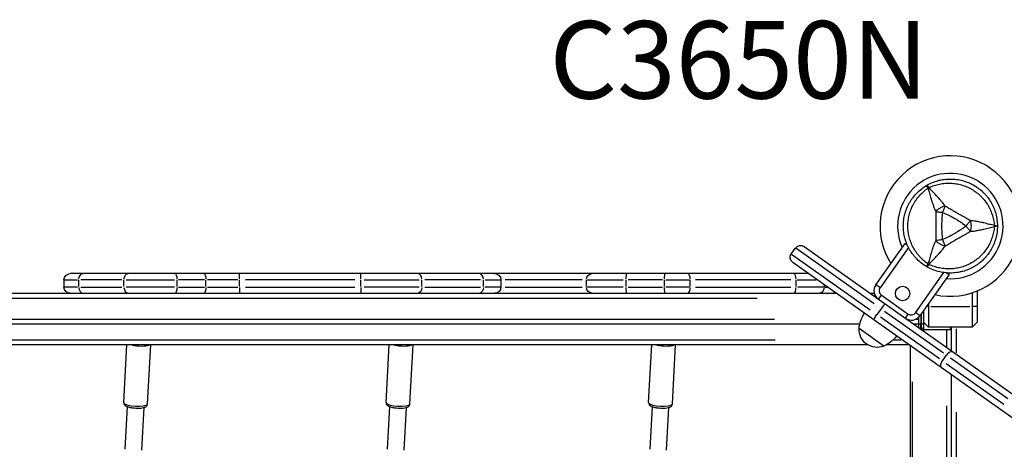
# Model space of a CAD drawing. Units: millimetres. Extents: x 0 to 29700, y 0 to 21000.
# Drawn here: x 11464 to 12416, y 16151 to 16567 of the extents above; entities that cross this region are included whole.
import ezdxf

# ---------------------------------------------------------------- set-up
doc = ezdxf.new("R2010")
doc.units = ezdxf.units.MM
doc.header["$LTSCALE"] = 0.3
doc.layers.add('P001', color=131, linetype='Continuous')
doc.layers.add('P902', color=185, linetype='Continuous')
doc.styles.add('BIGFONT', font='simplex.shx', dxfattribs={"bigfont": 'bigfont.shx'})

msp = doc.modelspace()

# ---------------------------------------------------------------- linework, layer by layer
at = {"layer": 'P001', "extrusion": (-1.22465e-16, -1, 2.96662e-13)}
for p, q in [((12209.93, 16339.87), (12213.98, 16345.59)), ((12290.18, 16291.63), (12214.23, 16345.41)), ((12222.34, 16347.02), (12804.48, 15934.84)), ((12291.77, 16310.11), (12320.08, 16350.1)), ((12323.37, 16346.1), (12295.85, 16307.22)), ((12320.08, 16350.1), (12322.17, 16348.62)), ((12210.18, 16339.7), (12286.13, 16285.92)), ((12793.5, 15919.33), (12211.36, 16331.51)), ((11506.47, 16314.91), (11506.47, 16307.91)), ((11506.51, 16314.91), (11519.43, 16314.91)), ((12226.33, 16320.91), (11512.47, 16320.91)), ((11520.76, 16308.26), (11520.76, 16314.56)), ((11562.35, 16314.91), (11522.95, 16314.91)), ((11564.54, 16308.26), (11564.54, 16314.56)), ((11566.55, 16314.91), (11613.34, 16314.91)), ((11616.01, 16308.26), (11616.01, 16314.56)), ((11642.34, 16314.91), (11617.39, 16314.91)), ((11643.73, 16308.26), (11643.73, 16314.56)), ((11674.65, 16314.91), (11645.31, 16314.91)), ((11676.3, 16308.26), (11676.3, 16314.56)), ((11787.92, 16314.91), (11682.18, 16314.91)), ((11793.79, 16308.26), (11793.79, 16314.56)), ((11796.98, 16314.91), (11850.18, 16314.91)), ((11852.69, 16308.26), (11852.69, 16314.56)), ((11909.23, 16314.91), (11855.67, 16314.91)), ((11912.2, 16308.26), (11912.2, 16314.56)), ((11913.75, 16314.91), (11929.03, 16314.91)), ((11929.08, 16314.91), (11929.08, 16307.91)), ((12007.67, 16314.91), (11933.21, 16314.91)), ((12011.8, 16308.26), (12011.8, 16314.56)), ((12012.5, 16314.91), (12047.5, 16314.91)), ((12050.22, 16308.26), (12050.22, 16314.56)), ((12085.47, 16314.91), (12052.08, 16314.91)), ((12087.32, 16308.26), (12087.32, 16314.56)), ((12088.58, 16314.91), (12111.04, 16314.91)), ((12112.22, 16308.26), (12112.22, 16314.56)), ((12209.48, 16314.91), (12117.34, 16314.91)), ((12214.6, 16308.26), (12214.6, 16314.56)), ((12215.78, 16314.91), (12234, 16314.91)), ((12330.12, 16282.95), (12357.65, 16321.83)), ((12362.52, 16320.06), (12334.21, 16280.07)), ((12360.43, 16321.54), (12362.52, 16320.06)), ((11519.43, 16307.91), (11506.51, 16307.91)), ((11522.95, 16307.91), (11562.35, 16307.91)), ((11613.34, 16307.91), (11566.55, 16307.91)), ((11617.39, 16307.91), (11642.34, 16307.91)), ((11645.31, 16307.91), (11674.65, 16307.91)), ((11682.18, 16307.91), (11787.92, 16307.91)), ((11850.18, 16307.91), (11796.98, 16307.91)), ((11855.67, 16307.91), (11909.23, 16307.91)), ((11929.03, 16307.91), (11913.75, 16307.91)), ((11933.21, 16307.91), (12007.67, 16307.91)), ((12047.5, 16307.91), (12012.5, 16307.91)), ((12052.08, 16307.91), (12085.47, 16307.91)), ((12111.04, 16307.91), (12088.58, 16307.91)), ((12117.34, 16307.91), (12209.48, 16307.91)), ((12241.16, 16307.91), (12216.42, 16307.91)), ((12241.95, 16308.01), (12241.95, 16309.76)), ((12242.09, 16307.91), (12244.56, 16307.91)), ((12295.64, 16307.37), (12291.97, 16309.97)), ((12389.84, 16304.08), (12389.84, 16273.91)), ((10594.34, 16301.91), (12253.17, 16301.91)), ((12176.94, 16296.91), (10677.63, 16296.91)), ((12286.05, 16301.91), (12290.23, 16301.91)), ((12293.22, 16296.91), (12293.12, 16296.91)), ((12296.89, 16300.05), (12294.29, 16296.38)), ((12297.04, 16300.25), (12323.15, 16281.76)), ((12384.84, 16302.23), (12384.84, 16268.91)), ((12296.86, 16286.91), (12292.81, 16281.19)), ((12337.84, 16285.19), (12337.84, 16265.24)), ((12342.72, 16288.91), (12340.59, 16288.91)), ((12342.84, 16292.26), (12342.84, 16268.91)), ((12344.94, 16288.91), (12382.74, 16288.91)), ((12389.59, 16288.91), (12385.09, 16288.91)), ((10678.51, 16276.91), (12193.58, 16276.91)), ((12353.24, 16238.41), (12296.19, 16278.8)), ((12300.24, 16284.51), (12357.29, 16244.12)), ((12320.41, 16277.89), (12323.01, 16281.56)), ((12321.37, 16276.91), (12321.54, 16276.91)), ((12334, 16280.21), (12330.33, 16282.81)), ((12330.68, 16276.91), (12333.2, 16276.91)), ((12333.34, 16268.43), (12333.34, 16279)), ((12335.34, 16281.18), (12335.34, 16272.4)), ((12335.84, 16272.43), (12335.84, 16281.85)), ((12276.18, 16271.91), (10594.34, 16271.91)), ((12299.55, 16250.69), (12275.57, 16267.67)), ((12333.34, 16271.91), (12328.42, 16271.91)), ((12335.81, 16271.91), (12333.34, 16271.91)), ((12335.34, 16267.09), (12335.34, 16271.57)), ((12335.48, 16266.91), (12335.84, 16266.91)), ((12335.84, 16266.67), (12335.84, 16271.52)), ((12337.83, 16271.91), (12335.99, 16271.91)), ((12342.84, 16268.91), (12337.84, 16273.91)), ((12337.84, 16266.91), (12364.84, 16266.91)), ((12384.84, 16268.91), (12342.84, 16268.91)), ((12360.34, 16250.19), (12360.34, 16266.03)), ((12363.84, 16266.91), (12363.84, 16268.91)), ((12364.84, 16246.12), (12364.84, 16268.91)), ((12369.44, 16267.61), (12369.44, 16244.17)), ((12389.84, 16273.91), (12384.84, 16268.91)), ((10678.56, 16256.91), (12194.49, 16256.91)), ((12309.1, 16256.91), (12316.32, 16256.91)), ((12284.07, 16251.91), (10594.34, 16251.91)), ((11564.34, 16196.02), (11567.35, 16251.91)), ((11587.3, 16194.78), (11590.39, 16251.91)), ((11818.18, 16196.02), (11821.19, 16251.91)), ((11841.14, 16194.78), (11844.22, 16251.91)), ((12072.01, 16196.02), (12075.03, 16251.91)), ((12094.98, 16194.78), (12098.06, 16251.91)), ((12323.79, 16251.91), (12302.03, 16251.91)), ((12325.34, 15581.91), (12325.34, 16250.81)), ((12356.13, 16236.36), (12360.18, 16242.07)), ((12363.9, 16239.44), (12419.51, 16200.06)), ((12415.47, 16194.35), (12359.85, 16233.73)), ((12364.84, 15564.91), (12364.84, 16222.84)), ((12327.34, 15615.28), (12327.34, 16216.02)), ((11567.64, 16192.19), (11565.4, 16150.89)), ((11583.61, 16191.33), (11581.37, 16150.02)), ((11821.47, 16192.19), (11819.23, 16150.89)), ((11837.45, 16191.33), (11835.21, 16150.02)), ((12075.31, 16192.19), (12073.07, 16150.89)), ((12091.29, 16191.33), (12089.05, 16150.02)), ((12360.34, 15599.87), (12360.34, 16193.07)), ((12369.44, 16186.85), (12369.44, 15597.64))]:
    msp.add_line(p, q, dxfattribs=at)
at = {"layer": 'P001'}
msp.add_circle((12317.61, 16301.62), 7, dxfattribs=at)
for centre, radius, start, end in [((12363.84, 16366.91), 68, 257.17951, 212.22049), ((12363.84, 16366.91), 51, 265.35077, 204.04923), ((12363.84, 16366.91), 44.5, 120.41777, 120.41856), ((12299.93, 16304.34), 10, 144.7, 234.7), ((12299.93, 16304.34), 5, 144.7, 234.7), ((12326.04, 16285.84), 10, 234.7, 324.7), ((12326.04, 16285.84), 5, 234.7, 324.7), ((12335.34, 16268.91), 2, 180, 195.47998), ((12335.84, 16268.91), 2, 270, 0)]:
    msp.add_arc(centre, radius, start, end, dxfattribs=at)
at = {"layer": 'P001', "extrusion": (0, 0, -1)}
for centre, radius, start, end in [((-12218.87, 16342.12), 6, 35.3, 125.3), ((-12214.83, 16336.41), 6, 305.3, 35.3), ((-11512.47, 16314.91), 6, 0, 90), ((-11923.08, 16307.91), 6, 180, 270), ((-12305.48, 16265.47), 30, 4.21835, 34.36838), ((-12293.05, 16266.93), 17.5, 248.17835, 2.42165), ((-12287.54, 16278.17), 30, 216.23162, 246.38165)]:
    msp.add_arc(centre, radius, start, end, dxfattribs=at)
at = {"layer": 'P001', "extrusion": (-5.25487e-45, -4.73317e-29, -1)}
for centre, start, end in [((-11923.08, 16314.91), 90, 180), ((-11512.47, 16307.91), 270, 0)]:
    msp.add_arc(centre, 6, start, end, dxfattribs=at)
at = {"layer": 'P001'}
for centre, major_axis, ratio, start_param, end_param in [((12346.09, 16397.65), (-8.66, -5), 0.711919, 4.665183, 4.759597), ((12346.09, 16336.17), (8.66, -5), 0.711919, -1.618003, -1.523596), ((11614.12, 16314.91), (0, -6), 0.31526, 1.649336, 3.063053), ((11676.27, 16314.91), (0, -6), 0.005034, 1.649336, 3.063053), ((11793.76, 16314.91), (0, -6), 0.005034, 1.649336, 3.063053), ((11848.94, 16314.91), (0, -6), 0.625054, 1.649336, 3.063053), ((11908.45, 16314.91), (0, -6), 0.625054, 1.649336, 3.063053), ((12109.96, 16314.91), (0, -6), 0.37692, 1.649336, 3.063053), ((12212.34, 16314.91), (0, -6), 0.37692, 1.649336, 3.063053), ((11525.05, 16307.91), (0, -6), 0.714123, -1.492257, -0.07854), ((11568.82, 16307.91), (0, -6), 0.714123, -1.492257, -0.07854), ((11614.12, 16307.91), (0, -6), 0.31526, 0.07854, 1.492257), ((12109.96, 16307.91), (0, -6), 0.37692, 0.07854, 1.492257), ((12212.34, 16307.91), (0, -6), 0.37692, 0.07854, 1.492257), ((12236.41, 16307.91), (0, -6), 0.92388, 0.07854, 1.492257), ((12248.94, 16307.91), (0, -6), 0.92388, 0.027928, 0.530639), ((11578.96, 16253.62), (-11.48, 0.62), 0.236187, 0.975447, 2.615397), ((11832.8, 16253.62), (-11.48, 0.62), 0.236187, 0.975447, 2.615397), ((12086.64, 16253.62), (-11.48, 0.62), 0.236187, 0.975447, 2.615397), ((11575.82, 16195.4), (-11.48, 0.62), 0.236187, 6.440265, 9.267698), ((11829.66, 16195.4), (-11.48, 0.62), 0.236187, 6.440265, 9.267698), ((12083.5, 16195.4), (-11.48, 0.62), 0.236187, 6.440265, 9.267698)]:
    msp.add_ellipse(centre, major_axis=major_axis, ratio=ratio, start_param=start_param, end_param=end_param, dxfattribs=at)
at = {"layer": 'P001', "extrusion": (-1.34525e-42, 5.42196e-56, -1)}
msp.add_ellipse((12399.34, 16366.91), major_axis=(0, -10), ratio=0.711918, start_param=4.665182, end_param=4.759597, dxfattribs=at)
at = {"layer": 'P001', "extrusion": (-3.20974e-17, -4.13461e-16, -1)}
msp.add_ellipse((12403.81, 16367.14), major_axis=(5.41, -0.17), ratio=0.080173, start_param=-1.055974, end_param=-0.925629, dxfattribs=at)
at = {"layer": 'P001', "extrusion": (0, 0, -1)}
for centre, ratio, start_param, end_param in [((11525.05, 16314.91), 0.714123, 1.649336, 3.063053), ((11641.84, 16314.91), 0.31526, 3.220132, 4.633849), ((11641.84, 16307.91), 0.31526, -1.492257, -0.07854), ((11908.45, 16307.91), 0.625054, -1.492257, -0.07854)]:
    msp.add_ellipse(centre, major_axis=(0, -6), ratio=ratio, start_param=start_param, end_param=end_param, dxfattribs=at)
at = {"layer": 'P001', "extrusion": (-8.07148e-42, -2.56712e-55, -1)}
msp.add_ellipse((11568.82, 16314.91), major_axis=(0, -6), ratio=0.714123, start_param=1.649336, end_param=3.063053, dxfattribs=at)
at = {"layer": 'P001', "extrusion": (1.68156e-43, -5.22979e-58, -1)}
msp.add_ellipse((12017.65, 16314.91), major_axis=(0, -6), ratio=0.974803, start_param=1.649336, end_param=3.063053, dxfattribs=at)
at = {"layer": 'P001', "extrusion": (5.38099e-42, 4.77802e-55, -1)}
msp.add_ellipse((12050.95, 16314.91), major_axis=(0, -6), ratio=0.121036, start_param=1.649336, end_param=3.063053, dxfattribs=at)
at = {"layer": 'P001', "extrusion": (1.6143e-41, 1.62472e-54, -1)}
msp.add_ellipse((12088.05, 16314.91), major_axis=(0, -6), ratio=0.121036, start_param=1.649336, end_param=3.063053, dxfattribs=at)
at = {"layer": 'P001', "extrusion": (6.0267e-40, 5.39437e-53, -1)}
msp.add_ellipse((11676.27, 16307.91), major_axis=(0, -6), ratio=0.005034, start_param=-1.492257, end_param=-0.07854, dxfattribs=at)
at = {"layer": 'P001', "extrusion": (4.78908e-40, 5.55206e-53, -1)}
msp.add_ellipse((11793.76, 16307.91), major_axis=(0, -6), ratio=0.005034, start_param=-1.492257, end_param=-0.07854, dxfattribs=at)
at = {"layer": 'P001', "extrusion": (2.16701e-42, 4.73317e-29, -1)}
msp.add_ellipse((11848.94, 16307.91), major_axis=(0, -6), ratio=0.625054, start_param=-1.492257, end_param=-0.07854, dxfattribs=at)
at = {"layer": 'P001', "extrusion": (2.10195e-44, -1.19527e-59, -1)}
msp.add_ellipse((12017.65, 16307.91), major_axis=(0, -6), ratio=0.974803, start_param=0.07854, end_param=1.492257, dxfattribs=at)
at = {"layer": 'P001', "extrusion": (-2.15239e-41, -3.76846e-54, -1)}
msp.add_ellipse((12050.95, 16307.91), major_axis=(0, -6), ratio=0.121036, start_param=0.07854, end_param=1.492257, dxfattribs=at)
at = {"layer": 'P001', "extrusion": (-3.22859e-41, -5.74544e-54, -1)}
msp.add_ellipse((12088.05, 16307.91), major_axis=(0, -6), ratio=0.121036, start_param=0.07854, end_param=1.492257, dxfattribs=at)
at = {"layer": 'P001'}
for points, knots in [([(12341.09, 16406.31), (12342.82, 16407.31), (12344.6, 16408.19), (12346.42, 16408.95), (12348.25, 16409.7), (12350.12, 16410.34), (12352.04, 16410.85), (12353, 16411.11), (12353.97, 16411.34), (12354.95, 16411.53), (12355.93, 16411.73), (12356.91, 16411.89), (12357.9, 16412.02), (12359.87, 16412.28), (12361.84, 16412.41), (12363.81, 16412.41), (12363.82, 16412.41), (12363.83, 16412.41), (12363.84, 16412.41)], [-1, -1, -1, -1, -0.750238, -0.750238, -0.750238, -0.500476, -0.500476, -0.500476, -0.375595, -0.375595, -0.375595, -0.250715, -0.250715, -0.250715, -0.000953, -0.000953, -0.000953, 0, 0, 0, 0]), ([(12363.84, 16412.41), (12365.81, 16412.41), (12367.78, 16412.28), (12369.76, 16412.02), (12370.75, 16411.89), (12371.73, 16411.73), (12372.71, 16411.54), (12373.69, 16411.34), (12374.65, 16411.12), (12375.61, 16410.86), (12377.52, 16410.35), (12379.39, 16409.72), (12381.22, 16408.96), (12382.14, 16408.58), (12383.05, 16408.17), (12383.94, 16407.73), (12384.39, 16407.51), (12384.84, 16407.28), (12385.28, 16407.04), (12385.72, 16406.81), (12386.16, 16406.56), (12386.59, 16406.31), (12388.31, 16405.32), (12389.96, 16404.22), (12391.53, 16403.02), (12393.09, 16401.81), (12394.59, 16400.51), (12396, 16399.1), (12396.7, 16398.39), (12397.39, 16397.66), (12398.05, 16396.91), (12398.71, 16396.16), (12399.33, 16395.39), (12399.94, 16394.61), (12401.14, 16393.04), (12402.24, 16391.39), (12403.23, 16389.68), (12403.73, 16388.82), (12404.19, 16387.95), (12404.64, 16387.05), (12405.08, 16386.16), (12405.49, 16385.24), (12405.87, 16384.32), (12406.64, 16382.48), (12407.27, 16380.6), (12407.78, 16378.7), (12408.29, 16376.79), (12408.68, 16374.86), (12408.94, 16372.88), (12409.2, 16370.91), (12409.34, 16368.91), (12409.34, 16366.91)], [-1, -1, -1, -1, -0.916958, -0.916958, -0.916958, -0.875278, -0.875278, -0.875278, -0.833598, -0.833598, -0.833598, -0.750239, -0.750239, -0.750239, -0.708559, -0.708559, -0.708559, -0.687719, -0.687719, -0.687719, -0.666879, -0.666879, -0.666879, -0.583519, -0.583519, -0.583519, -0.500159, -0.500159, -0.500159, -0.458479, -0.458479, -0.458479, -0.416799, -0.416799, -0.416799, -0.333439, -0.333439, -0.333439, -0.291759, -0.291759, -0.291759, -0.250079, -0.250079, -0.250079, -0.16672, -0.16672, -0.16672, -0.08336, -0.08336, -0.08336, 0, 0, 0, 0]), ([(12318.34, 16366.91), (12318.34, 16368.9), (12318.47, 16370.88), (12318.72, 16372.84), (12318.98, 16374.8), (12319.37, 16376.74), (12319.88, 16378.67), (12320.14, 16379.63), (12320.43, 16380.59), (12320.75, 16381.54), (12321.07, 16382.48), (12321.42, 16383.41), (12321.8, 16384.32), (12322.56, 16386.15), (12323.43, 16387.93), (12324.42, 16389.64), (12324.92, 16390.5), (12325.44, 16391.34), (12325.99, 16392.17), (12326.55, 16393), (12327.13, 16393.82), (12327.74, 16394.61), (12328.95, 16396.19), (12330.26, 16397.68), (12331.65, 16399.07), (12333.05, 16400.47), (12334.53, 16401.77), (12336.11, 16402.99), (12337.69, 16404.2), (12339.36, 16405.32), (12341.09, 16406.31)], [-1, -1, -1, -1, -0.875003, -0.875003, -0.875003, -0.750003, -0.750003, -0.750003, -0.687502, -0.687502, -0.687502, -0.625002, -0.625002, -0.625002, -0.500002, -0.500002, -0.500002, -0.437501, -0.437501, -0.437501, -0.375001, -0.375001, -0.375001, -0.250001, -0.250001, -0.250001, -0.125, -0.125, -0.125, 0, 0, 0, 0]), ([(12342.07, 16330.26), (12340.56, 16331.34), (12339.13, 16332.48), (12337.77, 16333.69), (12336.42, 16334.9), (12335.15, 16336.18), (12333.95, 16337.53), (12333.35, 16338.21), (12332.77, 16338.91), (12332.21, 16339.62), (12331.65, 16340.34), (12331.12, 16341.07), (12330.61, 16341.81), (12329.58, 16343.28), (12328.66, 16344.81), (12327.83, 16346.38), (12327, 16347.96), (12326.26, 16349.58), (12325.62, 16351.26), (12325.3, 16352.09), (12325.01, 16352.94), (12324.74, 16353.79), (12324.47, 16354.65), (12324.23, 16355.5), (12324.02, 16356.36), (12323.59, 16358.08), (12323.27, 16359.82), (12323.06, 16361.58), (12322.95, 16362.46), (12322.87, 16363.34), (12322.81, 16364.23), (12322.78, 16364.68), (12322.76, 16365.13), (12322.75, 16365.57), (12322.74, 16366.02), (12322.73, 16366.46), (12322.73, 16366.91), (12322.73, 16368.69), (12322.84, 16370.45), (12323.05, 16372.21), (12323.27, 16373.96), (12323.58, 16375.7), (12324.02, 16377.44), (12324.23, 16378.31), (12324.47, 16379.17), (12324.74, 16380.03), (12325.01, 16380.88), (12325.3, 16381.72), (12325.62, 16382.55), (12326.25, 16384.21), (12326.98, 16385.83), (12327.81, 16387.4), (12328.23, 16388.19), (12328.67, 16388.97), (12329.13, 16389.74), (12329.6, 16390.51), (12330.09, 16391.27), (12330.6, 16392.01), (12331.63, 16393.5), (12332.74, 16394.91), (12333.93, 16396.26), (12335.12, 16397.61), (12336.39, 16398.89), (12337.75, 16400.11), (12339.11, 16401.33), (12340.56, 16402.48), (12342.08, 16403.55)], [0, 0, 0, 0, 0.0625, 0.0625, 0.0625, 0.125, 0.125, 0.125, 0.15625, 0.15625, 0.15625, 0.1875, 0.1875, 0.1875, 0.25, 0.25, 0.25, 0.3125, 0.3125, 0.3125, 0.34375, 0.34375, 0.34375, 0.375, 0.375, 0.375, 0.4375, 0.4375, 0.4375, 0.46875, 0.46875, 0.46875, 0.484375, 0.484375, 0.484375, 0.5, 0.5, 0.5, 0.5625, 0.5625, 0.5625, 0.625, 0.625, 0.625, 0.65625, 0.65625, 0.65625, 0.6875, 0.6875, 0.6875, 0.75, 0.75, 0.75, 0.78125, 0.78125, 0.78125, 0.8125, 0.8125, 0.8125, 0.875, 0.875, 0.875, 0.9375, 0.9375, 0.9375, 1, 1, 1, 1]), ([(12342.08, 16403.55), (12341.69, 16404.35), (12341.39, 16405.04), (12341.22, 16405.52), (12341.05, 16406), (12341.01, 16406.27), (12341.09, 16406.31)], [0, 0, 0, 0, 0.499996, 0.499996, 0.499996, 1, 1, 1, 1]), ([(12341.09, 16406.31), (12341.17, 16406.36), (12341.38, 16406.19), (12341.71, 16405.81), (12342.04, 16405.42), (12342.48, 16404.81), (12342.98, 16404.08)], [0, 0, 0, 0, 0.4999988, 0.4999988, 0.4999988, 0.9999991, 0.9999991, 0.9999991, 0.9999991]), ([(12342.08, 16403.55), (12342.51, 16402.29), (12343.02, 16400.72), (12343.62, 16398.71), (12343.86, 16397.91), (12344.11, 16397.05), (12344.39, 16396.1), (12344.63, 16395.25), (12344.9, 16394.34), (12345.19, 16393.35), (12345.47, 16392.4), (12345.76, 16391.44), (12346.07, 16390.44), (12346.39, 16389.45), (12346.72, 16388.44), (12347.09, 16387.4), (12347.45, 16386.38), (12347.85, 16385.33), (12348.28, 16384.25), (12348.71, 16383.2), (12349.18, 16382.12), (12349.69, 16381.02)], [0.0000009, 0.0000009, 0.0000009, 0.0000009, 0.285581, 0.285581, 0.285581, 0.3985074, 0.3985074, 0.3985074, 0.5, 0.5, 0.5, 0.6249867, 0.6249867, 0.6249867, 0.75, 0.75, 0.75, 0.8764036, 0.8764036, 0.8764036, 0.9999909, 0.9999909, 0.9999909, 0.9999909]), ([(12342.98, 16404.08), (12344.67, 16404.86), (12346.37, 16405.53), (12348.1, 16406.09), (12349.82, 16406.66), (12351.57, 16407.12), (12353.34, 16407.48), (12354.23, 16407.66), (12355.12, 16407.81), (12356.02, 16407.94), (12356.92, 16408.07), (12357.82, 16408.17), (12358.71, 16408.24), (12360.5, 16408.39), (12362.28, 16408.43), (12364.06, 16408.36), (12365.84, 16408.29), (12367.62, 16408.11), (12369.39, 16407.83), (12370.27, 16407.69), (12371.16, 16407.52), (12372.03, 16407.33), (12372.9, 16407.13), (12373.76, 16406.91), (12374.61, 16406.67), (12376.31, 16406.18), (12377.98, 16405.59), (12379.61, 16404.9), (12380.42, 16404.55), (12381.23, 16404.18), (12382.03, 16403.78), (12382.43, 16403.58), (12382.83, 16403.37), (12383.22, 16403.16), (12383.62, 16402.95), (12384.01, 16402.73), (12384.39, 16402.51), (12385.93, 16401.62), (12387.41, 16400.65), (12388.82, 16399.58), (12390.23, 16398.52), (12391.58, 16397.37), (12392.87, 16396.13), (12393.51, 16395.51), (12394.14, 16394.87), (12394.74, 16394.21), (12395.35, 16393.55), (12395.93, 16392.88), (12396.49, 16392.19), (12397.61, 16390.81), (12398.65, 16389.37), (12399.6, 16387.86), (12400.07, 16387.11), (12400.53, 16386.34), (12400.96, 16385.55), (12401.39, 16384.76), (12401.81, 16383.95), (12402.19, 16383.14), (12402.97, 16381.51), (12403.64, 16379.84), (12404.21, 16378.14), (12404.78, 16376.43), (12405.26, 16374.69), (12405.63, 16372.9), (12406.01, 16371.12), (12406.28, 16369.28), (12406.45, 16367.43)], [0, 0, 0, 0, 0.0625, 0.0625, 0.0625, 0.125, 0.125, 0.125, 0.15625, 0.15625, 0.15625, 0.1875, 0.1875, 0.1875, 0.25, 0.25, 0.25, 0.3125, 0.3125, 0.3125, 0.34375, 0.34375, 0.34375, 0.375, 0.375, 0.375, 0.4375, 0.4375, 0.4375, 0.46875, 0.46875, 0.46875, 0.484375, 0.484375, 0.484375, 0.5, 0.5, 0.5, 0.5625, 0.5625, 0.5625, 0.625, 0.625, 0.625, 0.65625, 0.65625, 0.65625, 0.6875, 0.6875, 0.6875, 0.75, 0.75, 0.75, 0.78125, 0.78125, 0.78125, 0.8125, 0.8125, 0.8125, 0.875, 0.875, 0.875, 0.9375, 0.9375, 0.9375, 1, 1, 1, 1]), ([(12358.71, 16386.26), (12357.74, 16387.67), (12356.71, 16389.04), (12355.65, 16390.34), (12355.26, 16390.82), (12354.87, 16391.29), (12354.48, 16391.75), (12353.41, 16392.99), (12352.3, 16394.2), (12351.19, 16395.38), (12350.88, 16395.71), (12350.57, 16396.03), (12350.26, 16396.35), (12349.01, 16397.65), (12347.71, 16398.97), (12346.4, 16400.35), (12345.31, 16401.5), (12344.16, 16402.73), (12342.98, 16404.08)], [-1, -1, -1, -1, -0.817154, -0.817154, -0.817154, -0.75, -0.75, -0.75, -0.55398, -0.55398, -0.55398, -0.5, -0.5, -0.5, -0.25, -0.25, -0.25, 0, 0, 0, 0]), ([(12349.69, 16381.02), (12349.66, 16378.6), (12349.69, 16376.25), (12349.71, 16373.91), (12349.73, 16371.57), (12349.75, 16369.25), (12349.75, 16366.93), (12349.75, 16364.61), (12349.73, 16362.3), (12349.71, 16359.95), (12349.69, 16357.61), (12349.66, 16355.24), (12349.64, 16352.8)], [0, 0, 0, 0, 0.249992, 0.249992, 0.249992, 0.5, 0.5, 0.5, 0.750008, 0.750008, 0.750008, 1, 1, 1, 1]), ([(12358.71, 16386.26), (12357.94, 16386.04), (12357.14, 16385.78), (12356.31, 16385.44), (12355.49, 16385.11), (12354.65, 16384.7), (12353.84, 16384.23), (12353.03, 16383.76), (12352.25, 16383.24), (12351.55, 16382.69), (12350.85, 16382.15), (12350.22, 16381.58), (12349.69, 16381.02)], [-0.999984, -0.999984, -0.999984, -0.999984, -0.75001, -0.75001, -0.75001, -0.4999995, -0.4999995, -0.4999995, -0.249989, -0.249989, -0.249989, -0.0000129, -0.0000129, -0.0000129, -0.0000129]), ([(12349.69, 16381.02), (12350.56, 16380.89), (12351.61, 16380.73), (12352.74, 16380.57), (12353.87, 16380.4), (12355.08, 16380.22), (12356.25, 16380.05)], [-0.9999846, -0.9999846, -0.9999846, -0.9999846, -0.4999956, -0.4999956, -0.4999956, 0, 0, 0, 0]), ([(12383.16, 16372.14), (12382.22, 16372.66), (12381.16, 16373.28), (12379.98, 16373.95), (12379.59, 16374.17), (12379.07, 16374.46), (12378.44, 16374.82), (12377.68, 16375.24), (12377.18, 16375.52), (12376.93, 16375.66), (12376.05, 16376.16), (12375.07, 16376.71), (12374.01, 16377.31), (12373.67, 16377.5), (12373.16, 16377.8), (12372.47, 16378.19), (12371.79, 16378.59), (12371.26, 16378.89), (12370.88, 16379.11), (12370.87, 16379.12), (12370.86, 16379.12), (12370.86, 16379.12), (12370.45, 16379.36), (12369.93, 16379.66), (12369.28, 16380.03), (12368.48, 16380.5), (12367.97, 16380.8), (12367.75, 16380.93), (12366.68, 16381.55), (12365.71, 16382.12), (12364.85, 16382.64), (12364.55, 16382.82), (12364.06, 16383.11), (12363.36, 16383.52), (12362.72, 16383.9), (12362.21, 16384.2), (12361.85, 16384.42), (12360.67, 16385.11), (12359.61, 16385.71), (12358.71, 16386.26)], [0, 0, 0, 0, 0.125, 0.125, 0.125, 0.1875, 0.1875, 0.1875, 0.25, 0.25, 0.25, 0.375, 0.375, 0.375, 0.4375, 0.4375, 0.4375, 0.5, 0.5, 0.5, 0.50091, 0.50091, 0.50091, 0.5625, 0.5625, 0.5625, 0.625, 0.625, 0.625, 0.75, 0.75, 0.75, 0.8125, 0.8125, 0.8125, 0.875, 0.875, 0.875, 1, 1, 1, 1]), ([(12356.25, 16380.05), (12355.93, 16377.84), (12355.71, 16375.66), (12355.57, 16373.52), (12355.57, 16373.48), (12355.56, 16373.41), (12355.55, 16373.29), (12355.54, 16373.17), (12355.54, 16373.06), (12355.53, 16372.97), (12355.51, 16372.64), (12355.5, 16372.33), (12355.48, 16372.04), (12355.44, 16371.23), (12355.41, 16370.4), (12355.39, 16369.57), (12355.37, 16368.69), (12355.36, 16367.81), (12355.36, 16366.93), (12355.36, 16362.92), (12355.54, 16360.74), (12355.56, 16360.38), (12355.56, 16360.36), (12355.57, 16360.34), (12355.57, 16360.33), (12355.57, 16360.33), (12355.57, 16360.33), (12355.57, 16360.31), (12355.57, 16360.29), (12355.57, 16360.28), (12355.57, 16360.27), (12355.57, 16360.22), (12355.58, 16360.16), (12355.58, 16360.1), (12355.59, 16359.94), (12355.6, 16359.73), (12355.62, 16359.48), (12355.64, 16359.27), (12355.66, 16358.93), (12355.71, 16358.46), (12355.76, 16357.84), (12355.81, 16357.37), (12355.84, 16357.05), (12355.98, 16355.77), (12356.12, 16354.68), (12356.25, 16353.77)], [-1, -1, -1, -1, -0.75, -0.75, -0.75, -0.73125, -0.73125, -0.73125, -0.7125, -0.7125, -0.7125, -0.675, -0.675, -0.675, -0.6, -0.6, -0.6, -0.5, -0.5, -0.5, -0.266294, -0.266294, -0.266294, -0.25, -0.25, -0.25, -0.242188, -0.242188, -0.242188, -0.234375, -0.234375, -0.234375, -0.21875, -0.21875, -0.21875, -0.1875, -0.1875, -0.1875, -0.15625, -0.15625, -0.15625, -0.125, -0.125, -0.125, 0, 0, 0, 0]), ([(12356.25, 16380.05), (12358.29, 16379.24), (12360.28, 16378.34), (12362.25, 16377.38), (12364.21, 16376.41), (12366.15, 16375.37), (12368.06, 16374.27), (12369.15, 16373.63), (12369.98, 16373.14), (12370.54, 16372.79), (12371.62, 16372.13), (12372.19, 16371.76), (12372.29, 16371.7), (12372.97, 16371.26), (12373.43, 16370.95), (12373.66, 16370.79), (12373.71, 16370.75), (12374.88, 16370.01), (12377.06, 16368.4), (12377.64, 16367.97), (12378.29, 16367.48), (12379.01, 16366.91)], [0, 0, 0, 0, 0.250103, 0.250103, 0.250103, 0.5, 0.5, 0.5, 0.5625, 0.5625, 0.5625, 0.625, 0.625, 0.625, 0.75, 0.75, 0.75, 0.947393, 0.947393, 0.947393, 1, 1, 1, 1]), ([(12383.16, 16372.14), (12382.58, 16371.42), (12381.92, 16370.59), (12381.21, 16369.69), (12380.5, 16368.8), (12379.74, 16367.84), (12379.01, 16366.91)], [-0.9999289, -0.9999289, -0.9999289, -0.9999289, -0.4999985, -0.4999985, -0.4999985, -0.0000238, -0.0000238, -0.0000238, -0.0000238]), ([(12383.16, 16372.14), (12383.35, 16371.37), (12383.53, 16370.54), (12383.65, 16369.66), (12383.77, 16368.78), (12383.84, 16367.84), (12383.84, 16366.91), (12383.84, 16365.98), (12383.77, 16365.04), (12383.65, 16364.16), (12383.53, 16363.28), (12383.35, 16362.45), (12383.16, 16361.67)], [0.0000395, 0.0000395, 0.0000395, 0.0000395, 0.2499929, 0.2499929, 0.2499929, 0.5000001, 0.5000001, 0.5000001, 0.7500074, 0.7500074, 0.7500074, 0.9999605, 0.9999605, 0.9999605, 0.9999605]), ([(12406.45, 16367.43), (12404.7, 16367.78), (12403.05, 16368.16), (12401.51, 16368.53), (12399.67, 16368.97), (12397.88, 16369.44), (12396.12, 16369.87), (12395.69, 16369.98), (12395.26, 16370.08), (12394.82, 16370.19), (12393.24, 16370.57), (12391.64, 16370.92), (12390.03, 16371.22), (12389.43, 16371.33), (12388.83, 16371.44), (12388.22, 16371.53), (12386.56, 16371.8), (12384.87, 16372.01), (12383.16, 16372.14)], [-1, -1, -1, -1, -0.75, -0.75, -0.75, -0.5, -0.5, -0.5, -0.446138, -0.446138, -0.446138, -0.25, -0.25, -0.25, -0.182947, -0.182947, -0.182947, 0, 0, 0, 0]), ([(12341.09, 16327.51), (12339.36, 16328.51), (12337.71, 16329.61), (12336.14, 16330.81), (12334.57, 16332.01), (12333.09, 16333.31), (12331.68, 16334.72), (12330.98, 16335.42), (12330.29, 16336.15), (12329.64, 16336.9), (12328.98, 16337.65), (12328.34, 16338.42), (12327.74, 16339.21), (12326.53, 16340.79), (12325.43, 16342.43), (12324.44, 16344.14), (12323.46, 16345.85), (12322.57, 16347.63), (12321.81, 16349.48), (12321.43, 16350.4), (12321.07, 16351.34), (12320.75, 16352.28), (12320.43, 16353.22), (12320.15, 16354.17), (12319.89, 16355.13), (12319.38, 16357.04), (12318.99, 16358.98), (12318.73, 16360.94), (12318.6, 16361.93), (12318.5, 16362.92), (12318.44, 16363.91), (12318.4, 16364.41), (12318.38, 16364.91), (12318.36, 16365.41), (12318.35, 16365.91), (12318.34, 16366.41), (12318.34, 16366.91)], [-1, -1, -1, -1, -0.875, -0.875, -0.875, -0.750001, -0.750001, -0.750001, -0.687501, -0.687501, -0.687501, -0.625001, -0.625001, -0.625001, -0.500002, -0.500002, -0.500002, -0.375002, -0.375002, -0.375002, -0.312502, -0.312502, -0.312502, -0.250003, -0.250003, -0.250003, -0.125003, -0.125003, -0.125003, -0.062503, -0.062503, -0.062503, -0.031253, -0.031253, -0.031253, 0, 0, 0, 0]), ([(12406.45, 16366.39), (12406.28, 16364.54), (12406.01, 16362.73), (12405.64, 16360.95), (12405.27, 16359.17), (12404.8, 16357.43), (12404.22, 16355.71), (12403.93, 16354.86), (12403.62, 16354), (12403.28, 16353.16), (12402.94, 16352.32), (12402.58, 16351.5), (12402.19, 16350.68), (12401.42, 16349.06), (12400.57, 16347.5), (12399.62, 16345.99), (12398.67, 16344.48), (12397.63, 16343.03), (12396.5, 16341.64), (12395.93, 16340.95), (12395.35, 16340.27), (12394.74, 16339.61), (12394.14, 16338.95), (12393.52, 16338.32), (12392.88, 16337.7), (12391.61, 16336.47), (12390.26, 16335.33), (12388.85, 16334.26), (12388.14, 16333.73), (12387.41, 16333.21), (12386.67, 16332.72), (12386.3, 16332.47), (12385.92, 16332.23), (12385.54, 16332), (12385.16, 16331.76), (12384.78, 16331.53), (12384.39, 16331.31), (12382.85, 16330.42), (12381.27, 16329.63), (12379.64, 16328.94), (12378.02, 16328.25), (12376.35, 16327.65), (12374.63, 16327.16), (12373.77, 16326.91), (12372.9, 16326.69), (12372.03, 16326.49), (12371.16, 16326.3), (12370.28, 16326.13), (12369.41, 16325.99), (12367.65, 16325.71), (12365.88, 16325.53), (12364.1, 16325.46), (12363.21, 16325.43), (12362.32, 16325.42), (12361.42, 16325.44), (12360.52, 16325.46), (12359.61, 16325.51), (12358.71, 16325.58), (12356.91, 16325.72), (12355.14, 16325.98), (12353.37, 16326.33), (12351.61, 16326.69), (12349.87, 16327.15), (12348.13, 16327.72), (12346.39, 16328.29), (12344.67, 16328.97), (12342.98, 16329.74)], [0, 0, 0, 0, 0.0625, 0.0625, 0.0625, 0.125, 0.125, 0.125, 0.15625, 0.15625, 0.15625, 0.1875, 0.1875, 0.1875, 0.25, 0.25, 0.25, 0.3125, 0.3125, 0.3125, 0.34375, 0.34375, 0.34375, 0.375, 0.375, 0.375, 0.4375, 0.4375, 0.4375, 0.46875, 0.46875, 0.46875, 0.484375, 0.484375, 0.484375, 0.5, 0.5, 0.5, 0.5625, 0.5625, 0.5625, 0.625, 0.625, 0.625, 0.65625, 0.65625, 0.65625, 0.6875, 0.6875, 0.6875, 0.75, 0.75, 0.75, 0.78125, 0.78125, 0.78125, 0.8125, 0.8125, 0.8125, 0.875, 0.875, 0.875, 0.9375, 0.9375, 0.9375, 1, 1, 1, 1]), ([(12379.01, 16366.91), (12378.29, 16366.34), (12377.42, 16365.67), (12376.37, 16364.91), (12376.11, 16364.72), (12375.72, 16364.45), (12375.22, 16364.09), (12374.84, 16363.82), (12374.55, 16363.63), (12374.38, 16363.51), (12374.17, 16363.37), (12374, 16363.25), (12373.86, 16363.16), (12373.81, 16363.13), (12373.76, 16363.1), (12373.72, 16363.07), (12373.71, 16363.06), (12373.7, 16363.05), (12373.68, 16363.04), (12373.67, 16363.04), (12373.67, 16363.03), (12373.66, 16363.03), (12373.53, 16362.94), (12371.89, 16361.79), (12368.6, 16359.87), (12368.42, 16359.77), (12368.24, 16359.66), (12368.06, 16359.55), (12367.29, 16359.11), (12366.52, 16358.68), (12365.75, 16358.26), (12365.03, 16357.87), (12364.3, 16357.48), (12363.57, 16357.11), (12363.31, 16356.97), (12363.04, 16356.83), (12362.74, 16356.69), (12362.66, 16356.65), (12362.57, 16356.6), (12362.45, 16356.55), (12362.35, 16356.49), (12362.28, 16356.46), (12362.25, 16356.44), (12360.32, 16355.49), (12358.32, 16354.59), (12356.25, 16353.77)], [0, 0, 0, 0, 0.125, 0.125, 0.125, 0.15625, 0.15625, 0.15625, 0.1875, 0.1875, 0.1875, 0.21875, 0.21875, 0.21875, 0.234375, 0.234375, 0.234375, 0.242188, 0.242188, 0.242188, 0.25, 0.25, 0.25, 0.487242, 0.487242, 0.487242, 0.5, 0.5, 0.5, 0.6, 0.6, 0.6, 0.675, 0.675, 0.675, 0.7125, 0.7125, 0.7125, 0.73125, 0.73125, 0.73125, 0.75, 0.75, 0.75, 1, 1, 1, 1]), ([(12358.71, 16347.56), (12359.71, 16348.16), (12360.92, 16348.85), (12362.29, 16349.66), (12362.49, 16349.78), (12363.06, 16350.12), (12364.01, 16350.68), (12364.3, 16350.86), (12364.58, 16351.02), (12364.84, 16351.18), (12365.13, 16351.35), (12365.4, 16351.51), (12365.66, 16351.66), (12366.37, 16352.08), (12367.21, 16352.58), (12368.18, 16353.14), (12369.78, 16354.08), (12370.68, 16354.59), (12370.86, 16354.7), (12370.86, 16354.7), (12370.87, 16354.7), (12370.88, 16354.71), (12371.27, 16354.94), (12371.8, 16355.24), (12372.47, 16355.63), (12373.2, 16356.04), (12373.71, 16356.34), (12374.01, 16356.51), (12375.09, 16357.12), (12376.06, 16357.67), (12376.93, 16358.16), (12377.19, 16358.3), (12377.69, 16358.58), (12378.44, 16359), (12379.07, 16359.36), (12379.59, 16359.65), (12379.97, 16359.87), (12381.16, 16360.54), (12382.22, 16361.16), (12383.16, 16361.67)], [0, 0, 0, 0, 0.142857, 0.142857, 0.142857, 0.214286, 0.214286, 0.214286, 0.248411, 0.248411, 0.248411, 0.285714, 0.285714, 0.285714, 0.392857, 0.392857, 0.392857, 0.496029, 0.496029, 0.496029, 0.5, 0.5, 0.5, 0.5625, 0.5625, 0.5625, 0.625, 0.625, 0.625, 0.75, 0.75, 0.75, 0.8125, 0.8125, 0.8125, 0.875, 0.875, 0.875, 1, 1, 1, 1]), ([(12409.34, 16366.91), (12409.34, 16364.91), (12409.21, 16362.93), (12408.95, 16360.97), (12408.69, 16359.01), (12408.31, 16357.08), (12407.79, 16355.16), (12407.54, 16354.2), (12407.25, 16353.24), (12406.93, 16352.3), (12406.61, 16351.35), (12406.25, 16350.42), (12405.87, 16349.5), (12405.11, 16347.66), (12404.24, 16345.89), (12403.25, 16344.18), (12402.26, 16342.47), (12401.16, 16340.81), (12399.95, 16339.23), (12399.34, 16338.44), (12398.7, 16337.66), (12398.05, 16336.91), (12397.39, 16336.16), (12396.71, 16335.44), (12396.02, 16334.74), (12394.62, 16333.34), (12393.13, 16332.04), (12391.56, 16330.83), (12390.77, 16330.23), (12389.96, 16329.65), (12389.13, 16329.09), (12388.72, 16328.81), (12388.3, 16328.54), (12387.87, 16328.28), (12387.45, 16328.01), (12387.02, 16327.75), (12386.59, 16327.51), (12384.86, 16326.51), (12383.09, 16325.64), (12381.26, 16324.88), (12379.44, 16324.12), (12377.56, 16323.48), (12375.63, 16322.97), (12374.67, 16322.71), (12373.69, 16322.48), (12372.71, 16322.28), (12371.73, 16322.09), (12370.75, 16321.93), (12369.77, 16321.8), (12367.81, 16321.54), (12365.84, 16321.41), (12363.86, 16321.41), (12363.85, 16321.41), (12363.84, 16321.41), (12363.84, 16321.41)], [-1, -1, -1, -1, -0.916691, -0.916691, -0.916691, -0.833383, -0.833383, -0.833383, -0.791728, -0.791728, -0.791728, -0.750074, -0.750074, -0.750074, -0.666765, -0.666765, -0.666765, -0.583456, -0.583456, -0.583456, -0.541802, -0.541802, -0.541802, -0.500148, -0.500148, -0.500148, -0.416839, -0.416839, -0.416839, -0.375185, -0.375185, -0.375185, -0.354358, -0.354358, -0.354358, -0.33353, -0.33353, -0.33353, -0.250222, -0.250222, -0.250222, -0.166913, -0.166913, -0.166913, -0.125259, -0.125259, -0.125259, -0.083604, -0.083604, -0.083604, -0.000296, -0.000296, -0.000296, 0, 0, 0, 0]), ([(12383.16, 16361.67), (12384.87, 16361.81), (12386.56, 16362.02), (12388.22, 16362.28), (12388.83, 16362.38), (12389.43, 16362.49), (12390.03, 16362.6), (12391.64, 16362.9), (12393.24, 16363.25), (12394.82, 16363.63), (12395.25, 16363.73), (12395.69, 16363.84), (12396.12, 16363.95), (12397.88, 16364.38), (12399.67, 16364.85), (12401.51, 16365.29), (12403.05, 16365.66), (12404.7, 16366.04), (12406.45, 16366.39)], [-1, -1, -1, -1, -0.817094, -0.817094, -0.817094, -0.75, -0.75, -0.75, -0.553961, -0.553961, -0.553961, -0.5, -0.5, -0.5, -0.25, -0.25, -0.25, 0, 0, 0, 0]), ([(12409.34, 16366.91), (12409.34, 16366.82), (12409.09, 16366.72), (12408.59, 16366.63), (12408.09, 16366.54), (12407.34, 16366.45), (12406.45, 16366.39)], [0, 0, 0, 0, 0.500001, 0.500001, 0.500001, 0.9999989, 0.9999989, 0.9999989, 0.9999989]), ([(12407.1, 16367.38), (12407.7, 16367.32), (12408.21, 16367.26), (12408.59, 16367.19), (12409.09, 16367.1), (12409.34, 16367), (12409.34, 16366.91)], [0, 0, 0, 0, 0.426788, 0.426788, 0.426788, 1, 1, 1, 1]), ([(12349.64, 16352.8), (12348.91, 16351.24), (12348.24, 16349.67), (12347.64, 16348.11), (12347.42, 16347.53), (12347.21, 16346.96), (12347.01, 16346.38), (12346.46, 16344.84), (12345.97, 16343.28), (12345.51, 16341.72), (12345.38, 16341.29), (12345.25, 16340.86), (12345.13, 16340.43), (12344.63, 16338.69), (12344.14, 16336.91), (12343.6, 16335.09), (12343.15, 16333.57), (12342.65, 16331.96), (12342.07, 16330.26)], [-1, -1, -1, -1, -0.817151, -0.817151, -0.817151, -0.75, -0.75, -0.75, -0.55398, -0.55398, -0.55398, -0.5, -0.5, -0.5, -0.25, -0.25, -0.25, 0, 0, 0, 0]), ([(12356.25, 16353.77), (12355.08, 16353.6), (12353.87, 16353.42), (12352.74, 16353.25), (12351.61, 16353.09), (12350.56, 16352.93), (12349.64, 16352.8)], [-1, -1, -1, -1, -0.5000013, -0.5000013, -0.5000013, -0.0000226, -0.0000226, -0.0000226, -0.0000226]), ([(12349.64, 16352.8), (12350.22, 16352.24), (12350.85, 16351.67), (12351.55, 16351.13), (12352.25, 16350.58), (12353.03, 16350.06), (12353.84, 16349.59), (12354.65, 16349.12), (12355.49, 16348.71), (12356.31, 16348.38), (12357.14, 16348.04), (12357.94, 16347.78), (12358.71, 16347.56)], [-0.9999937, -0.9999937, -0.9999937, -0.9999937, -0.7500145, -0.7500145, -0.7500145, -0.5000048, -0.5000048, -0.5000048, -0.2499951, -0.2499951, -0.2499951, -0.0000394, -0.0000394, -0.0000394, -0.0000394]), ([(12356.25, 16353.77), (12356.69, 16352.67), (12357.14, 16351.53), (12357.56, 16350.47), (12357.98, 16349.41), (12358.37, 16348.42), (12358.71, 16347.56)], [0, 0, 0, 0, 0.4999869, 0.4999869, 0.4999869, 0.9999298, 0.9999298, 0.9999298, 0.9999298]), ([(12342.98, 16329.74), (12344.16, 16331.09), (12345.31, 16332.32), (12346.4, 16333.47), (12347.71, 16334.85), (12349.01, 16336.17), (12350.26, 16337.47), (12350.57, 16337.79), (12350.88, 16338.11), (12351.18, 16338.44), (12352.3, 16339.62), (12353.41, 16340.83), (12354.48, 16342.07), (12354.87, 16342.53), (12355.26, 16343), (12355.65, 16343.48), (12356.71, 16344.78), (12357.74, 16346.15), (12358.71, 16347.56)], [-1, -1, -1, -1, -0.75, -0.75, -0.75, -0.5, -0.5, -0.5, -0.446138, -0.446138, -0.446138, -0.25, -0.25, -0.25, -0.182947, -0.182947, -0.182947, 0, 0, 0, 0]), ([(12341.09, 16327.51), (12341.01, 16327.55), (12341.05, 16327.82), (12341.22, 16328.3), (12341.39, 16328.78), (12341.69, 16329.47), (12342.07, 16330.26)], [0, 0, 0, 0, 0.5000023, 0.5000023, 0.5000023, 0.9999992, 0.9999992, 0.9999992, 0.9999992]), ([(12342.98, 16329.74), (12342.48, 16329.01), (12342.04, 16328.4), (12341.71, 16328.01), (12341.38, 16327.63), (12341.17, 16327.46), (12341.09, 16327.51)], [0.0000057, 0.0000057, 0.0000057, 0.0000057, 0.4999994, 0.4999994, 0.4999994, 1, 1, 1, 1]), ([(12363.84, 16321.41), (12362.85, 16321.41), (12361.87, 16321.44), (12360.88, 16321.51), (12359.89, 16321.57), (12358.89, 16321.67), (12357.9, 16321.8), (12355.92, 16322.06), (12353.98, 16322.45), (12352.07, 16322.96), (12350.17, 16323.47), (12348.3, 16324.1), (12346.46, 16324.86), (12344.62, 16325.62), (12342.82, 16326.51), (12341.09, 16327.51)], [-1, -1, -1, -1, -0.875777, -0.875777, -0.875777, -0.750666, -0.750666, -0.750666, -0.500444, -0.500444, -0.500444, -0.250222, -0.250222, -0.250222, 0, 0, 0, 0]), ([(12301.09, 16291.26), (12301.09, 16291.26), (12301.08, 16291.26), (12300.98, 16291.33), (12300.8, 16291.28), (12300.27, 16290.92), (12299.93, 16290.62), (12299.15, 16289.82), (12298.72, 16289.33), (12297.81, 16288.21), (12297.34, 16287.59), (12296.88, 16286.94), (12296.87, 16286.92), (12296.86, 16286.91)], [-1.8918642, -1.8918642, -1.8918642, -1.8918642, -1.8907504, -1.8907504, -1.6551269, -1.6551269, -1.4198591, -1.4198591, -1.1852533, -1.1852533, -0.951237, -0.951237, -0.945113, -0.945113, -0.945113, -0.945113]), ([(12290.11, 16275.76), (12290.11, 16275.76), (12290.11, 16275.76), (12290.05, 16275.79), (12290.03, 16275.86), (12290.02, 16276.07), (12290.04, 16276.2), (12290.17, 16276.68), (12290.35, 16277.1), (12290.85, 16278.11), (12291.18, 16278.68), (12291.93, 16279.91), (12292.36, 16280.56), (12292.81, 16281.19)], [-1.8912565, -1.8912565, -1.8912565, -1.8912565, -1.8900888, -1.8900888, -1.7689438, -1.7689438, -1.6478256, -1.6478256, -1.413026, -1.413026, -1.178873, -1.178873, -0.9450444, -0.9450444, -0.9450444, -0.9450444]), ([(12366.45, 16244.98), (12366.45, 16244.98), (12366.45, 16244.98), (12366.26, 16245.12), (12366.05, 16245.22), (12365.59, 16245.34), (12365.34, 16245.37), (12364.56, 16245.36), (12364, 16245.21), (12362.84, 16244.67), (12362.26, 16244.27), (12361.15, 16243.29), (12360.63, 16242.71), (12360.18, 16242.07)], [-0.9449099, -0.9449099, -0.9449099, -0.9449099, -0.9434968, -0.9434968, -0.8233236, -0.8233236, -0.7031508, -0.7031508, -0.4687557, -0.4687557, -0.2343743, -0.2343743, 0, 0, 0, 0]), ([(12355.47, 16229.47), (12355.47, 16229.48), (12355.47, 16229.48), (12355.28, 16229.61), (12355.12, 16229.78), (12354.84, 16230.17), (12354.73, 16230.39), (12354.49, 16231.13), (12354.44, 16231.71), (12354.57, 16232.98), (12354.75, 16233.66), (12355.3, 16235.04), (12355.68, 16235.72), (12356.13, 16236.36)], [-0.9449097, -0.9449097, -0.9449097, -0.9449097, -0.9434311, -0.9434311, -0.8232907, -0.8232907, -0.7031508, -0.7031508, -0.4687557, -0.4687557, -0.2343743, -0.2343743, 0, 0, 0, 0]), ([(11564.34, 16196.02), (11564.32, 16195.63), (11564.38, 16195.24), (11564.61, 16194.53), (11564.79, 16194.21), (11565.26, 16193.59), (11565.55, 16193.34), (11566.47, 16192.66), (11567.12, 16192.37), (11568.84, 16191.76), (11569.96, 16191.48), (11572.22, 16191.09), (11573.31, 16190.95), (11575.51, 16190.77), (11576.61, 16190.72), (11578.75, 16190.72), (11579.79, 16190.76), (11581.77, 16190.95), (11582.69, 16191.09), (11584.54, 16191.56), (11585.42, 16191.79), (11586.51, 16192.87), (11586.68, 16193.07), (11587.05, 16193.66), (11587.23, 16194.11), (11587.3, 16194.66), (11587.3, 16194.72), (11587.3, 16194.78)], [2.916967, 2.916967, 2.916967, 2.916967, 3.008709, 3.008709, 3.112436, 3.112436, 3.262479, 3.262479, 3.586374, 3.586374, 4.015927, 4.015927, 4.368127, 4.368127, 4.708492, 4.708492, 5.050502, 5.050502, 5.409846, 5.409846, 5.847588, 5.847588, 5.928134, 5.928134, 6.044386, 6.044386, 6.05856, 6.05856, 6.05856, 6.05856]), ([(11818.18, 16196.02), (11818.15, 16195.63), (11818.21, 16195.24), (11818.45, 16194.53), (11818.63, 16194.21), (11819.1, 16193.59), (11819.39, 16193.34), (11820.31, 16192.66), (11820.96, 16192.37), (11822.67, 16191.76), (11823.8, 16191.48), (11826.06, 16191.09), (11827.15, 16190.95), (11829.35, 16190.77), (11830.44, 16190.72), (11832.58, 16190.72), (11833.63, 16190.76), (11835.6, 16190.95), (11836.53, 16191.09), (11838.38, 16191.56), (11839.26, 16191.79), (11840.35, 16192.87), (11840.52, 16193.07), (11840.89, 16193.66), (11841.07, 16194.11), (11841.13, 16194.66), (11841.14, 16194.72), (11841.14, 16194.78)], [2.916967, 2.916967, 2.916967, 2.916967, 3.008709, 3.008709, 3.112436, 3.112436, 3.262479, 3.262479, 3.586374, 3.586374, 4.015927, 4.015927, 4.368127, 4.368127, 4.708492, 4.708492, 5.050502, 5.050502, 5.409846, 5.409846, 5.847588, 5.847588, 5.928134, 5.928134, 6.044386, 6.044386, 6.05856, 6.05856, 6.05856, 6.05856]), ([(12072.01, 16196.02), (12071.99, 16195.63), (12072.05, 16195.24), (12072.29, 16194.53), (12072.47, 16194.21), (12072.93, 16193.59), (12073.23, 16193.34), (12074.15, 16192.66), (12074.8, 16192.37), (12076.51, 16191.76), (12077.63, 16191.48), (12079.89, 16191.09), (12080.99, 16190.95), (12083.18, 16190.77), (12084.28, 16190.72), (12086.42, 16190.72), (12087.46, 16190.76), (12089.44, 16190.95), (12090.37, 16191.09), (12092.22, 16191.56), (12093.1, 16191.79), (12094.19, 16192.87), (12094.36, 16193.07), (12094.73, 16193.66), (12094.91, 16194.11), (12094.97, 16194.66), (12094.98, 16194.72), (12094.98, 16194.78)], [2.916967, 2.916967, 2.916967, 2.916967, 3.008709, 3.008709, 3.112436, 3.112436, 3.262479, 3.262479, 3.586374, 3.586374, 4.015927, 4.015927, 4.368127, 4.368127, 4.708492, 4.708492, 5.050502, 5.050502, 5.409846, 5.409846, 5.847588, 5.847588, 5.928134, 5.928134, 6.044386, 6.044386, 6.05856, 6.05856, 6.05856, 6.05856])]:
    msp.add_open_spline(points, degree=3, knots=knots, dxfattribs=at)
at = {"layer": 'P001', "extrusion": (-1.75739e-09, 6.9514e-10, 1)}
msp.add_open_spline([(12358.71, 16386.26), (12358.37, 16385.4), (12357.98, 16384.41), (12357.56, 16383.35), (12357.14, 16382.29), (12356.69, 16381.15), (12356.25, 16380.05)], degree=3, knots=[0.0000278, 0.0000278, 0.0000278, 0.0000278, 0.5000063, 0.5000063, 0.5000063, 1, 1, 1, 1], dxfattribs=at)
at = {"layer": 'P001', "extrusion": (1.44685e-10, 1.14417e-10, -1)}
msp.add_open_spline([(12379.01, 16366.91), (12379.74, 16365.98), (12380.5, 16365.02), (12381.21, 16364.13), (12381.92, 16363.23), (12382.58, 16362.4), (12383.16, 16361.67)], degree=3, knots=[-1, -1, -1, -1, -0.5000128, -0.5000128, -0.5000128, -0.0000704, -0.0000704, -0.0000704, -0.0000704], dxfattribs=at)

# ---------------------------------------------------------------- texts
at = {"layer": 'P902', "style": 'BIGFONT'}
msp.add_text('C3650N', height=75, dxfattribs=at).set_placement((11976.09, 16490.22))

doc.saveas('drawing.dxf')
